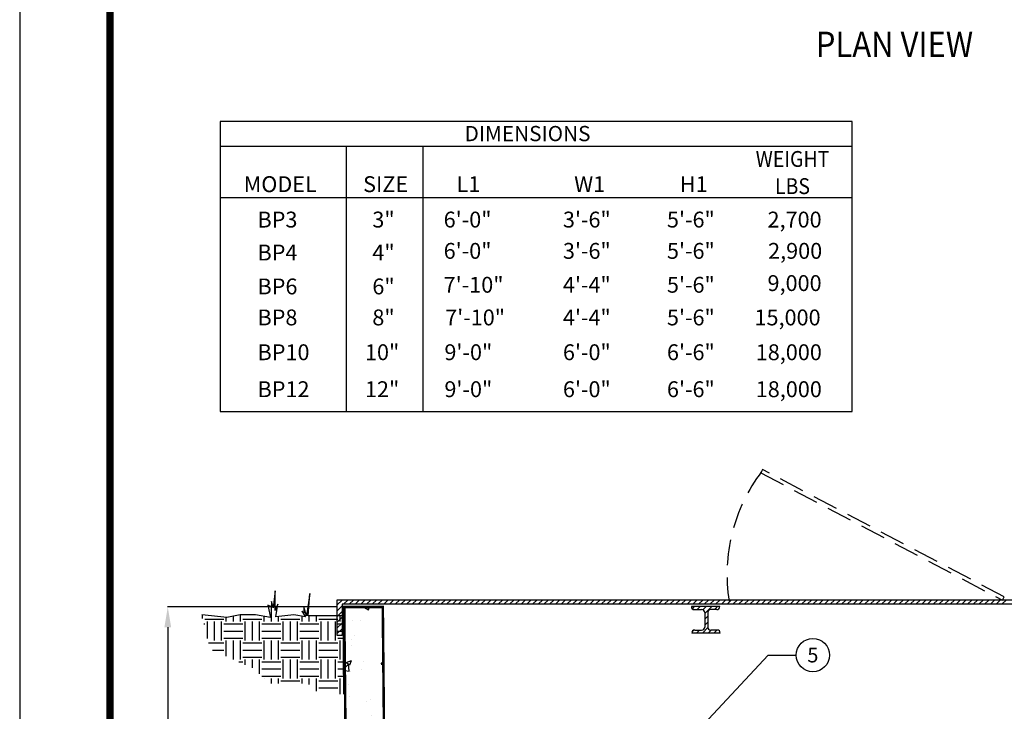
# Model space of a CAD drawing. Extents: x -43 to 876, y -91 to 1099.
# Drawn here: x -43 to 346, y 508 to 782 of the extents above; entities that cross this region are included whole.
import ezdxf
from ezdxf.enums import TextEntityAlignment as Align

# ---------------------------------------------------------------- set-up
doc = ezdxf.new("R2010")
doc.units = 0
doc.header["$LTSCALE"] = 20
doc.header["$MEASUREMENT"] = 0
doc.linetypes.add('DASHED', pattern=[0.75, 0.5, -0.25])
doc.layers.get('0').update_dxf_attribs({"linetype": 'CONTINUOUS'})
doc.layers.get('DEFPOINTS').update_dxf_attribs({"linetype": 'CONTINUOUS'})
for name, color, linetype in [('CON', 6, 'CONTINUOUS'), ('DIM', 1, 'CONTINUOUS'), ('HATCHWAY', 5, 'CONTINUOUS'), ('NOT', 7, 'CONTINUOUS'), ('SHT', 1, 'CONTINUOUS')]:
    doc.layers.add(name, color=color, linetype=linetype)
doc.layers.add('NO PRINT', color=7, linetype='CONTINUOUS', plot=False)
doc.styles.add('S', font='ROMANS', dxfattribs={"width": 0.9})
doc.styles.add('SIMPFRAC', font='SIMPFRAC')
doc.styles.add('SIMPLEX', font='simplex', dxfattribs={"width": 0.9})
doc.styles.get("Standard").update_dxf_attribs({"font": 'simplex.shx', "width": 0.9})
doc.dimstyles.get("Standard").update_dxf_attribs({"dimtxt": 0.18, "dimasz": 0.18, "dimexe": 0.18, "dimexo": 0.0625, "dimgap": 0.09, "dimtad": 0, "dimtih": 1, "dimtoh": 1, "dimdec": 4, "dimzin": 0, "dimdsep": 46, "dimtxsty": 'Standard', "dimcen": 0.09, "dimadec": 0, "dimazin": 0, "dimtfac": 1, "dimtdec": 4, "dimtofl": 0, "dimtmove": 0, "dimatfit": 3, "dimfxl": 0, "dimtolj": 1, "dimtzin": 0, "dimarcsym": 0})

# ---------------------------------------------------------------- blocks, each defined once
blk = doc.blocks.new('GRADE4')
at = {"layer": 'DIM', "linetype": 'Continuous'}
h = blk.add_hatch(dxfattribs=at)
h.set_pattern_fill('EARTH', color=256, scale=30, style=0)
h.set_pattern_definition([(0, (-217.4335, -587.8125), (7.5, 7.5), [7.5, -7.5]), (0, (-217.4335, -585), (7.5, 7.5), [7.5, -7.5]), (0, (-217.4335, -582.1875), (7.5, 7.5), [7.5, -7.5]), (90, (-216.496, -581.25), (-7.5, 7.5), [7.5, -7.5]), (90, (-213.6835, -581.25), (-7.5, 7.5), [7.5, -7.5]), (90, (-210.871, -581.25), (-7.5, 7.5), [7.5, -7.5])])
h.paths.add_polyline_path([(0, 0.01), (-13.82, 0.01), (-13.11, 8.85), (-14.53, 0.02), (-15.59, 3.55), (-15.59, 1.08), (-16.3, 1.78), (-14.88, -0.34), (-19.48, 0.37), (-26.55, -0.34), (-25.84, 4.61), (-26.9, 2.14), (-26.9, 9.91), (-27.61, 3.19), (-28.32, 5.67), (-28.32, 3.55), (-29.73, 4.25), (-28.67, -0.69), (-34.68, 0.37), (-40.69, 0.37), (-45.99, -0.69), (-52, 0.02), (-55.89, 0.37), (-52.71, -13.05), (-35.39, -20.82), (-29.02, -26.83), (-13.82, -26.83), (-9.93, -30.36), (0.32, -31.07)])
for p, q in [((-26.9, 9.91), (-27.61, 3.19)), ((-26.9, 2.14), (-26.9, 9.91)), ((-13.11, 8.85), (-14.53, 0.02)), ((-13.82, 0.01), (-13.11, 8.85)), ((-29.73, 4.25), (-28.67, -0.69)), ((-28.32, 3.55), (-29.73, 4.25)), ((-28.32, 5.67), (-28.32, 3.55)), ((-27.61, 3.19), (-28.32, 5.67)), ((-25.84, 4.61), (-26.9, 2.14)), ((-26.55, -0.34), (-25.84, 4.61)), ((-52, 0.02), (-55.89, 0.37)), ((-45.99, -0.69), (-52, 0.02)), ((-40.69, 0.37), (-45.99, -0.69)), ((-34.68, 0.37), (-40.69, 0.37)), ((-28.67, -0.69), (-34.68, 0.37)), ((-19.48, 0.37), (-26.55, -0.34)), ((-14.88, -0.34), (-19.48, 0.37)), ((-16.3, 1.78), (-14.88, -0.34)), ((-15.59, 1.08), (-16.3, 1.78)), ((-15.59, 3.55), (-15.59, 1.08)), ((-14.53, 0.02), (-15.59, 3.55)), ((0, 0.01), (-13.82, 0.01)), ((0.32, -31.07), (0, 0.01))]:
    blk.add_line(p, q, dxfattribs=at)
blk = doc.blocks.new('*X11')
at = {"color": 0, "linetype": 'Continuous'}
for p, q in [((214.8, 606.254314), (216.845686, 608.3)), ((217.308428, 606.5), (219.108428, 608.3)), ((219.571169, 606.5), (221.371169, 608.3)), ((221.833911, 606.5), (223.633911, 608.3)), ((224.096653, 606.5), (225.896653, 608.3)), ((226.359394, 606.5), (228.159394, 608.3)), ((228.622136, 606.5), (230.422136, 608.3)), ((230.884878, 606.5), (232.684878, 608.3)), ((233.14762, 606.5), (234.94762, 608.3)), ((235.410361, 606.5), (237.210361, 608.3)), ((237.673103, 606.5), (239.473103, 608.3)), ((239.935845, 606.5), (241.735845, 608.3)), ((242.198586, 606.5), (243.998586, 608.3)), ((244.461328, 606.5), (246.261328, 608.3)), ((246.72407, 606.5), (248.52407, 608.3)), ((248.986811, 606.5), (250.786811, 608.3)), ((251.249553, 606.5), (253.049553, 608.3)), ((253.512295, 606.5), (255.312295, 608.3)), ((255.775037, 606.5), (257.575037, 608.3)), ((258.037778, 606.5), (259.837778, 608.3)), ((260.30052, 606.5), (262.10052, 608.3)), ((262.563262, 606.5), (264.363262, 608.3)), ((264.826003, 606.5), (266.626003, 608.3)), ((267.088745, 606.5), (268.888745, 608.3)), ((269.351487, 606.5), (271.151487, 608.3)), ((271.614228, 606.5), (273.414228, 608.3)), ((273.87697, 606.5), (275.67697, 608.3)), ((276.139712, 606.5), (277.939712, 608.3)), ((278.402454, 606.5), (280.202454, 608.3)), ((280.665195, 606.5), (282.465195, 608.3)), ((282.927937, 606.5), (284.727937, 608.3)), ((285.190679, 606.5), (286.990679, 608.3)), ((287.45342, 606.5), (289.25342, 608.3)), ((289.716162, 606.5), (291.516162, 608.3)), ((291.978904, 606.5), (293.778904, 608.3)), ((294.241645, 606.5), (296.041645, 608.3)), ((296.504387, 606.5), (298.304387, 608.3)), ((298.767129, 606.5), (300.567129, 608.3)), ((301.029871, 606.5), (302.829871, 608.3)), ((303.292612, 606.5), (305.092612, 608.3)), ((305.555354, 606.5), (307.355354, 608.3)), ((307.818096, 606.5), (309.618096, 608.3)), ((310.080837, 606.5), (311.880837, 608.3)), ((312.343579, 606.5), (314.143579, 608.3)), ((314.606321, 606.5), (316.406321, 608.3)), ((316.869062, 606.5), (318.669062, 608.3)), ((319.131804, 606.5), (320.931804, 608.3)), ((321.394546, 606.5), (323.194546, 608.3)), ((323.657288, 606.5), (325.457288, 608.3)), ((325.920029, 606.5), (327.720029, 608.3)), ((328.182771, 606.5), (329.982771, 608.3)), ((330.445513, 606.5), (332.245513, 608.3)), ((332.708254, 606.5), (334.508254, 608.3)), ((334.970996, 606.5), (336.770996, 608.3)), ((337.233738, 606.5), (339.033738, 608.3)), ((339.496479, 606.5), (341.296479, 608.3)), ((341.759221, 606.5), (343.559221, 608.3)), ((344.021963, 606.5), (345.821963, 608.3)), ((346.284705, 606.5), (348.084705, 608.3)), ((348.547446, 606.5), (350.347446, 608.3)), ((350.810188, 606.5), (352.610188, 608.3)), ((353.07293, 606.5), (354.87293, 608.3)), ((355.335671, 606.5), (357.135671, 608.3)), ((357.598413, 606.5), (359.398413, 608.3)), ((359.861155, 606.5), (361.661155, 608.3)), ((362.123896, 606.5), (363.923896, 608.3)), ((364.386638, 606.5), (366.186638, 608.3)), ((366.64938, 606.5), (368.44938, 608.3)), ((368.912122, 606.5), (370.712122, 608.3)), ((371.174863, 606.5), (372.974863, 608.3)), ((373.437605, 606.5), (375.237605, 608.3)), ((375.700347, 606.5), (377.500347, 608.3)), ((377.963088, 606.5), (379.763088, 608.3)), ((380.22583, 606.5), (382.02583, 608.3)), ((382.488572, 606.5), (384.288572, 608.3)), ((384.751313, 606.5), (386.551313, 608.3)), ((387.014055, 606.5), (388.814055, 608.3)), ((389.276797, 606.5), (391.076797, 608.3)), ((391.539539, 606.5), (393.339539, 608.3)), ((393.80228, 606.5), (395.60228, 608.3)), ((396.065022, 606.5), (397.865022, 608.3)), ((398.327764, 606.5), (400.127764, 608.3)), ((400.590505, 606.5), (402.390505, 608.3)), ((402.853247, 606.5), (404.653247, 608.3)), ((405.115989, 606.5), (406.915989, 608.3)), ((407.37873, 606.5), (409.17873, 608.3)), ((409.641472, 606.5), (411.441472, 608.3)), ((411.904214, 606.5), (413.704214, 608.3)), ((414.166956, 606.5), (415.966956, 608.3)), ((416.429697, 606.5), (418.229697, 608.3)), ((418.692439, 606.5), (420.492439, 608.3)), ((420.955181, 606.5), (422.755181, 608.3)), ((423.217922, 606.5), (425.017922, 608.3)), ((425.480664, 606.5), (427.280664, 608.3)), ((427.743406, 606.5), (429.543406, 608.3)), ((430.006147, 606.5), (431.806147, 608.3)), ((432.268889, 606.5), (434.068889, 608.3)), ((434.531631, 606.5), (436.331631, 608.3)), ((436.794373, 606.5), (438.594373, 608.3)), ((439.057114, 606.5), (440.857114, 608.3)), ((441.319856, 606.5), (443.119856, 608.3)), ((443.582598, 606.5), (445.382598, 608.3)), ((445.845339, 606.5), (447.645339, 608.3)), ((448.108081, 606.5), (449.908081, 608.3)), ((450.370823, 606.5), (452.170823, 608.3)), ((452.633564, 606.5), (454.433564, 608.3)), ((454.896306, 606.5), (456.696306, 608.3)), ((457.159048, 606.5), (458.959048, 608.3)), ((459.42179, 606.5), (461.22179, 608.3)), ((461.684531, 606.5), (463.484531, 608.3)), ((463.947273, 606.5), (465.747273, 608.3)), ((466.210015, 606.5), (468.010015, 608.3)), ((468.472756, 606.5), (470.272756, 608.3)), ((470.735498, 606.5), (472.535498, 608.3)), ((472.99824, 606.5), (474.79824, 608.3)), ((475.260981, 606.5), (477.060981, 608.3)), ((477.523723, 606.5), (479.323723, 608.3)), ((214.8, 603.991572), (216.7, 605.891572)), ((214.8, 601.728831), (216.7, 603.628831)), ((214.8, 599.466089), (216.7, 601.366089)), ((214.8, 597.203347), (216.7, 599.103347)), ((214.8, 594.940606), (216.7, 596.840606)), ((216.322136, 594.2), (216.7, 594.577864))]:
    blk.add_line(p, q, dxfattribs=at)
blk = doc.blocks.new('*D15')
at = {"layer": 'DEFPOINTS', "color": 0, "linetype": 'Continuous'}
for p in [(85.13, 549.54), (15.38, 324.27), (87.38, 324.27)]:
    blk.add_point(p, dxfattribs=at)
at = {"layer": 'DIM', "color": 0, "linetype": 'Continuous', "lineweight": -2}
for p, q in [((82.13, 549.54), (15.2, 549.54)), ((15.38, 541.54), (15.38, 443.41)), ((15.38, 332.27), (15.38, 430.41)), ((84.38, 324.27), (15.2, 324.27))]:
    blk.add_line(p, q, dxfattribs=at)
at = {"layer": 'DIM', "color": 0, "linetype": 'Continuous'}
for points in [[(14.04, 541.54), (16.71, 541.54), (15.38, 549.54)], [(14.04, 332.27), (16.71, 332.27), (15.38, 324.27)]]:
    blk.add_solid(points, dxfattribs=at)
at = {"layer": 'DIM', "color": 0, "linetype": 'Continuous', "insert": (15.38, 436.91), "char_height": 7, "attachment_point": 5}
blk.add_mtext('\\A1;H1', dxfattribs=at)

msp = doc.modelspace()

# ---------------------------------------------------------------- hatches: boundary and pattern name
at = {"layer": 'DIM', "linetype": 'Continuous'}
h = msp.add_hatch(dxfattribs=at)
h.set_pattern_fill('AR-CONC', color=9, scale=3, style=0)
h.set_pattern_definition([(50, (-132.124, -52.21), (21.5178, -1.88256), [2.25, -24.75]), (355, (-132.124, -52.21), (-4.16254, 22.56576), [1.8, -19.8]), (100.4514, (-130.33, -52.368), (17.3553, 20.6832), [1.9122, -21.03426]), (46.1842, (-132.124, -46.21), (32.0172, -4.9656), [3.375, -37.125]), (96.6356, (-129.456, -46.625), (28.0399, 29.2235), [2.8683, -31.5514]), (351.184, (-132.124, -46.21), (28.0399, 29.2236), [2.7, -29.7]), (21, (-129.124, -47.71), (17.9072, -12.07857), [2.25, -24.75]), (326, (-129.124, -47.71), (7.29946, 21.7545), [1.8, -19.8]), (71.4514, (-127.632, -48.717), (25.2067, 9.6759), [1.9122, -21.03426]), (37.5, (-132.124, -52.211), (0.364796, 9.986816), [0, -19.56, 0, -20.1, 0, -19.875]), (7.5, (-132.124, -52.211), (7.89209, 11.83235), [0, -11.46, 0, -19.11, 0, -7.575]), (327.5, (-138.814, -52.211), (16.01467, -0.676646), [0, -7.5, 0, -23.4, 0, -31.05]), (317.5, (-141.814, -52.211), (17.49559, 3.00315), [0, -9.75, 0, -15.54, 0, -22.05])])
h.paths.add_polyline_path([(85.12622, 549.53918), (87.37622, 324.27099), (478.37622, 324.27099), (480.62622, 549.53918), (465.37622, 549.53918), (463.37622, 341.53918), (307.62622, 341.53918), (304.44134, 335.28619), (260.12622, 335.28918), (257.62622, 341.53918), (102.37622, 341.53918), (100.37622, 549.53918)])

# ---------------------------------------------------------------- linework, layer by layer
at = {"layer": 'CON', "linetype": 'Continuous', "const_width": 1}
msp.add_lwpolyline([(85.12622, 549.53918), (87.37622, 324.27099), (478.37622, 324.27099), (480.62622, 549.53918), (465.37622, 549.53918), (463.37622, 341.53918), (307.62622, 341.53918), (304.44134, 335.28619), (260.12622, 335.28918), (257.62622, 341.53918), (102.37622, 341.53918), (100.37622, 549.53918), (85.12622, 549.53918)], close=True, dxfattribs=at)
at = {"layer": 'DIM', "linetype": 'Continuous'}
msp.add_circle((270.39452, 530.49397), 6.59274, dxfattribs=at)
at = {"layer": 'HATCHWAY'}
for p, q in [((233.62447, 549.70397), (222.37447, 549.70397)), ((222.37447, 549.70397), (222.37447, 549.70397)), ((233.62447, 549.70397), (233.62447, 549.70397)), ((223.57447, 548.50397), (226.42447, 548.50397)), ((227.62447, 547.30397), (227.62447, 541.60397)), ((228.82447, 547.30397), (228.82447, 541.60397)), ((232.42447, 548.50397), (230.02447, 548.50397)), ((233.77447, 539.20397), (222.52447, 539.20397)), ((222.52447, 539.20397), (222.52447, 539.20397)), ((223.72447, 540.40397), (226.42447, 540.40397)), ((232.57447, 540.40397), (230.02447, 540.40397)), ((233.77447, 539.20397), (233.77447, 539.20397))]:
    msp.add_line(p, q, dxfattribs=at)
at = {"layer": 'HATCHWAY', "color": 9, "linetype": 'Continuous'}
for p, q in [((222.75116, 548.83096), (223.62417, 549.70397)), ((224.68691, 548.50397), (225.88691, 549.70397)), ((226.86562, 548.41994), (228.14965, 549.70397)), ((227.62447, 546.91605), (230.4124, 549.70397)), ((231.47514, 548.50397), (232.67514, 549.70397)), ((227.62447, 544.65331), (228.82447, 545.85331)), ((226.70062, 539.20397), (228.85077, 541.35412)), ((227.62447, 542.39057), (228.82447, 543.59057)), ((222.60355, 539.63239), (223.29606, 540.32489)), ((224.43788, 539.20397), (225.63788, 540.40397)), ((228.96336, 539.20397), (230.16336, 540.40397)), ((231.2261, 539.20397), (232.4261, 540.40397)), ((233.48885, 539.20397), (233.74649, 539.46162))]:
    msp.add_line(p, q, dxfattribs=at)
at = {"layer": 'HATCHWAY', "linetype": 'DASHED'}
msp.add_lwpolyline([(346.06512, 553.5007), (250.46091, 603.95877), (249.77519, 602.65952), (345.37941, 552.20145)], close=True, dxfattribs=at)
at = {"layer": 'HATCHWAY', "linetype": 'Continuous'}
msp.add_lwpolyline([(82.37447, 538.28397), (82.37447, 552.38397), (483.17447, 552.38397), (483.17447, 538.28397), (481.27447, 538.28397), (481.27447, 550.58397), (84.27447, 550.58397), (84.27447, 538.28397)], close=True, dxfattribs=at)
at = {"layer": 'HATCHWAY', "linetype": 'DASHED'}
msp.add_arc((304.03597, 562.36753), 67.58459, 142.8942995, 188.9635946, dxfattribs=at)
at = {"layer": 'HATCHWAY'}
for centre, start, end in [((223.57447, 549.70397), 180, 270), ((232.42447, 549.70397), 270, 0), ((226.42447, 547.30397), 0, 90), ((230.02447, 547.30397), 90, 180), ((226.42447, 541.60397), 270, 0), ((230.02447, 541.60397), 180, 270), ((223.72447, 539.20397), 90, 180), ((232.57447, 539.20397), 0, 90)]:
    msp.add_arc(centre, 1.2, start, end, dxfattribs=at)
at = {"layer": 'NO PRINT'}
msp.add_lwpolyline([(-43.172, -90.82092), (876.22563, -90.82092), (876.22563, 1098.98778), (-43.172, 1098.98778)], close=True, dxfattribs=at)
at = {"layer": 'NOT', "color": 2, "linetype": 'Continuous'}
for p, q in [((285.89622, 741.68156), (36.02732, 741.68156)), ((36.02732, 741.68156), (36.02732, 626.93509)), ((285.89622, 626.93509), (285.89622, 741.68156)), ((285.89622, 731.7422), (36.02732, 731.7422)), ((85.84394, 731.7422), (85.84394, 626.93509)), ((116.18747, 731.7422), (116.18747, 626.93509)), ((36.02732, 711.60193), (285.89622, 711.60193)), ((36.02732, 626.93509), (285.89622, 626.93509))]:
    msp.add_line(p, q, dxfattribs=at)
at = {"layer": 'SHT', "color": 2, "linetype": 'Continuous', "const_width": 2.85425}
msp.add_lwpolyline([(-7.43905, 1037.31762), (-7.43897, -29.15077, 0.414213562), (20.51531, -57.10506), (812.53836, -57.10506, 0.414213562), (840.49265, -29.15077), (840.49265, 1037.31763, 0.414210806), (812.53829, 1065.27191), (20.51523, 1065.27191, 0.413911797)], format="xyb", close=True, dxfattribs=at)

# ---------------------------------------------------------------- block references
at = {"layer": 'DIM', "linetype": 'Continuous'}
msp.add_blockref('GRADE4', (84.68915, 546.04272), dxfattribs=at)
at = {"layer": 'HATCHWAY', "color": 9, "linetype": 'Continuous'}
msp.add_blockref('*X11', (-132.42553, -55.91603), dxfattribs=at)

# ---------------------------------------------------------------- texts
at = {"linetype": 'Continuous', "style": 'S', "width": 0.9}
msp.add_text('%%UPLAN VIEW', height=10, dxfattribs=at).set_placement((271.54284, 767.17086))
at = {"color": 1, "style": 'SIMPLEX'}
msp.add_text('5', height=5.76865, dxfattribs=at).set_placement((270.39452, 530.49397), align=Align.MIDDLE_CENTER)
at = {"layer": 'NOT', "color": 2, "linetype": 'Continuous', "style": 'SIMPFRAC'}
for s, height, p in [('DIMENSIONS', 6.026389, (132.70432, 733.84262)), ('MODEL', 6.277489, (45.38257, 713.69442)), ('SIZE', 6.277489, (92.57752, 713.69442)), ('L1', 6.277489, (129.53474, 713.69442)), ('W1', 6.277489, (176.02649, 713.69442)), ('H1', 6.277489, (217.80741, 713.69442)), ('BP3', 6.277489, (50.8314, 699.6801)), ('3"', 6.277489, (96.23939, 699.6801)), ('6\'-0"', 6.277489, (124.4316, 699.6801)), ('3\'-6"', 6.277489, (171.57975, 699.6801)), ('5\'-6"', 6.277489, (212.70427, 699.6801)), ('2,700', 6.277489, (252.46701, 699.6801)), ('BP4', 6.277489, (50.8314, 686.64172)), ('4"', 6.277489, (96.23939, 686.64172)), ('6\'-0"', 6.277489, (124.4316, 687.30172)), ('3\'-6"', 6.277489, (171.57975, 687.30172)), ('5\'-6"', 6.277489, (212.70427, 687.30172)), ('2,900', 6.277489, (252.68803, 687.30172)), ('BP6', 6.277489, (50.8314, 673.22863)), ('6"', 6.277489, (96.23939, 673.22863)), ('7\'-10"', 6.277489, (124.4316, 673.88863)), ('4\'-4"', 6.277489, (171.57975, 673.88863)), ('5\'-6"', 6.277489, (212.70427, 673.88863)), ('9,000', 6.277489, (252.46427, 674.54863)), ('BP8', 6.277489, (50.8314, 660.96024)), ('8"', 6.277489, (96.23939, 660.96024)), ('7\'-10"', 6.277489, (125.0316, 660.96024)), ('4\'-4"', 6.277489, (171.57975, 660.96024)), ('5\'-6"', 6.277489, (212.70427, 660.96024)), ('15,000', 6.277489, (247.31269, 660.96024)), ('BP10', 6.277489, (50.84984, 647.19366)), ('10"', 6.277489, (93.31669, 647.19366)), ('9\'-0"', 6.277489, (124.7316, 647.19366)), ('6\'-0"', 6.277489, (171.57975, 647.19366)), ('6\'-6"', 6.277489, (212.70427, 647.19366)), ('18,000', 6.277489, (247.80326, 647.19366)), ('BP12', 6.277489, (50.84984, 632.56275)), ('12"', 6.277489, (93.31669, 632.56275)), ('9\'-0"', 6.277489, (124.7316, 632.56275)), ('6\'-0"', 6.277489, (171.57975, 632.56275)), ('6\'-6"', 6.277489, (212.70427, 632.56275)), ('18,000', 6.277489, (247.80326, 632.56275))]:
    msp.add_text(s, height=height, dxfattribs=at).set_placement(p)
at = {"layer": 'NOT', "color": 2, "linetype": 'Continuous', "style": 'SIMPLEX', "width": 0.9}
for s, p in [('WEIGHT', (262.33567, 723.6706)), ('LBS', (262.33567, 712.90919))]:
    msp.add_text(s, height=6.277489, dxfattribs=at).set_placement(p, align=Align.CENTER)

# ---------------------------------------------------------------- dimensions: what is measured, and where the dimension line sits
at = {"layer": 'DIM', "linetype": 'Continuous'}
dim = msp.add_linear_dim(base=(15.37622, 324.27099), p1=(85.12622, 549.53918), p2=(87.37622, 324.27099), angle=90, text='H1', dimstyle='Standard', override={"dimtxt": 7, "dimasz": 8, "dimexo": 3, "dimgap": 3, "dimtad": 1}, dxfattribs=at)
dim.commit()
dim.dimension.update_dxf_attribs({"geometry": '*D15', "text_midpoint": (15.37622, 436.90508)})

# ---------------------------------------------------------------- leaders
msp.add_leader([(210.62257, 485.25902), (252.71115, 530.49397), (263.80178, 530.49397)], dimstyle='Standard', override={"dimtxt": 7, "dimasz": 3, "dimexo": 3, "dimgap": 3, "dimtad": 1}, dxfattribs=at)

doc.saveas('drawing.dxf')
